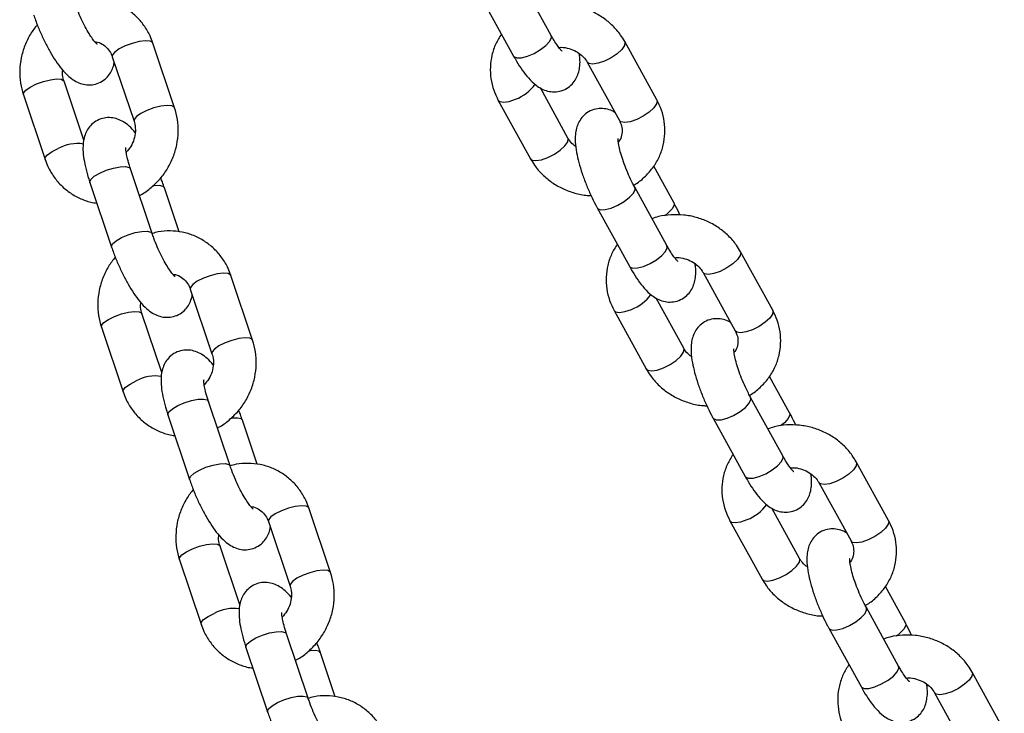
# Model space of a CAD drawing. Units: millimetres. Extents: x 7536 to 12865, y 4508 to 10049.
# Drawn here: x 7899 to 8037, y 9363 to 9460 of the extents above; entities that cross this region are included whole.
import ezdxf

# ---------------------------------------------------------------- set-up
doc = ezdxf.new("R2010")
doc.units = ezdxf.units.MM
doc.layers.add('TIPTAP', color=6, linetype='Continuous')
doc.layers.add('TIPTAP_DIM', color=9, linetype='Continuous')

# ---------------------------------------------------------------- blocks, each defined once
blk = doc.blocks.new('IPPK03_front')
at = {"layer": 'TIPTAP'}
for p, q in [((-757.08, 1115.3), (-761.59, 1123.48)), ((-766.85, 1120.59), (-762.34, 1112.41)), ((-757.04, 1115), (-757.08, 1115.3)), ((-809.85, 1105.17), (-812.89, 1114.22)), ((-742.26, 1106.26), (-746.77, 1114.44)), ((-818.58, 1112.31), (-815.54, 1103.27)), ((-752.02, 1111.54), (-747.51, 1103.36)), ((-822.58, 1100.64), (-825.35, 1108.88)), ((-831.04, 1106.97), (-828, 1097.93)), ((-754.72, 1100.92), (-758.59, 1107.94)), ((-764.48, 1106.2), (-759.97, 1098.02)), ((-816.21, 1096.79), (-816.03, 1096.6)), ((-813, 1087.55), (-816.03, 1096.6)), ((-739.89, 1091.87), (-742.7, 1096.96)), ((-821.72, 1094.69), (-818.69, 1085.64)), ((-809.2, 1087.77), (-811.27, 1093.94)), ((-740.85, 1085.85), (-745.36, 1094.03)), ((-745.32, 1093.73), (-745.36, 1094.03)), ((-750.62, 1091.13), (-746.11, 1082.95)), ((-813.17, 1087.74), (-813, 1087.55)), ((-740.81, 1085.54), (-740.85, 1085.85)), ((-726.03, 1076.8), (-730.54, 1084.98)), ((-735.79, 1082.09), (-731.28, 1073.9)), ((-798.92, 1072.6), (-801.96, 1081.65)), ((-807.65, 1079.74), (-804.61, 1070.69)), ((-738.49, 1071.46), (-742.36, 1078.49)), ((-748.25, 1076.75), (-743.74, 1068.57)), ((-811.65, 1068.07), (-814.42, 1076.31)), ((-820.1, 1074.4), (-817.07, 1065.36)), ((-723.66, 1062.41), (-726.47, 1067.51)), ((-805.28, 1064.21), (-805.1, 1064.02)), ((-802.06, 1054.98), (-805.1, 1064.02)), ((-724.62, 1056.39), (-729.13, 1064.57)), ((-729.09, 1064.27), (-729.13, 1064.57)), ((-810.79, 1062.12), (-807.75, 1053.07)), ((-798.27, 1055.2), (-800.34, 1061.37)), ((-734.39, 1061.68), (-729.88, 1053.5)), ((-724.58, 1056.09), (-724.62, 1056.39)), ((-802.24, 1055.17), (-802.06, 1054.98)), ((-709.8, 1047.34), (-714.31, 1055.53)), ((-719.56, 1052.63), (-715.05, 1044.45)), ((-787.99, 1040.03), (-791.02, 1049.08)), ((-722.26, 1042.01), (-726.13, 1049.03)), ((-796.71, 1047.17), (-793.67, 1038.12)), ((-732.02, 1047.29), (-727.51, 1039.11)), ((-800.72, 1035.5), (-803.48, 1043.74)), ((-809.17, 1041.83), (-806.13, 1032.78)), ((-707.43, 1032.96), (-710.24, 1038.05)), ((-708.39, 1026.93), (-712.9, 1035.12)), ((-712.86, 1034.81), (-712.9, 1035.12)), ((-718.16, 1032.22), (-713.65, 1024.04)), ((-794.34, 1031.64), (-794.17, 1031.45)), ((-791.13, 1022.41), (-794.17, 1031.45)), ((-799.86, 1029.54), (-796.82, 1020.5)), ((-787.33, 1022.62), (-789.41, 1028.8)), ((-708.35, 1026.63), (-708.39, 1026.93)), ((-693.57, 1017.89), (-698.08, 1026.07)), ((-791.31, 1022.59), (-791.13, 1022.4)), ((-703.33, 1023.17), (-698.82, 1014.99))]:
    blk.add_line(p, q, dxfattribs=at)
at = {"layer": 'TIPTAP', "flags": 128}
for points in [[(-762.34, 1112.41), (-762.29, 1112.34), (-761.89, 1112.15), (-761.22, 1112.17), (-760.38, 1112.39), (-759.45, 1112.78), (-758.56, 1113.31), (-757.8, 1113.9), (-757.27, 1114.49), (-757.04, 1115)], [(-816.76, 1113.84), (-817.61, 1113.41), (-818.23, 1112.97), (-818.56, 1112.56), (-818.58, 1112.31)], [(-812.89, 1114.22), (-812.93, 1114.3), (-813.28, 1114.49), (-813.93, 1114.54), (-814.8, 1114.44), (-815.78, 1114.19), (-816.76, 1113.84)], [(-746.77, 1114.44), (-746.73, 1114.34), (-746.8, 1113.89), (-747.19, 1113.34), (-747.84, 1112.74), (-748.67, 1112.17), (-749.6, 1111.7)], [(-749.6, 1111.7), (-750.5, 1111.39), (-751.27, 1111.27), (-751.81, 1111.35), (-752.02, 1111.53)], [(-831.04, 1106.97), (-831.02, 1107.22), (-830.69, 1107.63), (-830.07, 1108.07), (-829.21, 1108.5)], [(-829.21, 1108.5), (-828.24, 1108.86), (-827.26, 1109.1), (-826.39, 1109.2), (-825.74, 1109.15), (-825.39, 1108.96), (-825.35, 1108.88)], [(-809.85, 1105.17), (-809.89, 1105.25), (-810.25, 1105.45), (-810.9, 1105.5), (-811.76, 1105.39), (-812.74, 1105.15), (-813.72, 1104.79)], [(-764.48, 1106.2), (-764.27, 1106.02), (-763.73, 1105.93), (-762.96, 1106.05), (-762.06, 1106.36)], [(-742.26, 1106.26), (-742.22, 1106.16), (-742.29, 1105.71), (-742.68, 1105.15), (-743.33, 1104.55), (-744.17, 1103.99), (-745.09, 1103.52)], [(-813.72, 1104.79), (-814.57, 1104.36), (-815.2, 1103.92), (-815.52, 1103.51), (-815.54, 1103.27)], [(-745.09, 1103.52), (-745.99, 1103.2), (-746.76, 1103.08), (-747.3, 1103.17), (-747.51, 1103.36)], [(-757.55, 1098.18), (-756.63, 1098.65), (-755.79, 1099.22), (-755.14, 1099.81), (-754.75, 1100.37), (-754.68, 1100.82), (-754.72, 1100.92)], [(-828, 1097.93), (-827.98, 1098.18), (-827.65, 1098.58), (-827.03, 1099.03), (-826.18, 1099.45)], [(-759.97, 1098.02), (-759.76, 1097.83), (-759.22, 1097.75), (-758.45, 1097.87), (-757.55, 1098.18)], [(-821.72, 1094.69), (-821.74, 1094.76), (-821.58, 1095.13), (-821.1, 1095.56), (-820.35, 1096), (-819.42, 1096.4), (-818.43, 1096.71), (-817.49, 1096.88), (-816.72, 1096.91), (-816.21, 1096.79)], [(-811.27, 1093.94), (-811.45, 1094.13), (-811.96, 1094.25), (-812.73, 1094.23), (-812.91, 1094.2)], [(-750.62, 1091.13), (-750.57, 1091.06), (-750.17, 1090.88), (-749.5, 1090.89), (-748.66, 1091.11), (-747.73, 1091.51), (-746.83, 1092.04), (-746.08, 1092.63), (-745.55, 1093.21), (-745.32, 1093.73)], [(-739.89, 1091.87), (-739.85, 1091.57), (-740.08, 1091.06), (-740.61, 1090.47), (-741.16, 1090.02)], [(-818.69, 1085.64), (-818.7, 1085.71), (-818.54, 1086.08), (-818.06, 1086.51), (-817.31, 1086.96), (-816.38, 1087.35), (-815.39, 1087.66), (-814.45, 1087.84), (-813.68, 1087.86), (-813.17, 1087.74)], [(-746.11, 1082.95), (-746.06, 1082.88), (-745.66, 1082.69), (-744.99, 1082.71), (-744.15, 1082.93), (-743.22, 1083.33), (-742.32, 1083.85), (-741.57, 1084.45), (-741.04, 1085.03), (-740.81, 1085.54)], [(-730.54, 1084.98), (-730.5, 1084.88), (-730.57, 1084.44), (-730.95, 1083.88), (-731.61, 1083.28), (-732.44, 1082.71), (-733.37, 1082.24)], [(-801.96, 1081.65), (-801.99, 1081.72), (-802.35, 1081.92), (-803, 1081.97), (-803.87, 1081.87), (-804.85, 1081.62), (-805.82, 1081.27)], [(-733.37, 1082.24), (-734.27, 1081.93), (-735.04, 1081.81), (-735.58, 1081.9), (-735.79, 1082.08)], [(-805.82, 1081.27), (-806.67, 1080.84), (-807.3, 1080.4), (-807.62, 1079.99), (-807.65, 1079.74)], [(-818.28, 1075.93), (-817.31, 1076.28), (-816.33, 1076.53), (-815.46, 1076.63), (-814.81, 1076.58), (-814.45, 1076.39), (-814.41, 1076.31)], [(-748.25, 1076.75), (-748.04, 1076.56), (-747.5, 1076.47), (-746.73, 1076.59), (-745.83, 1076.91)], [(-726.03, 1076.8), (-725.99, 1076.7), (-726.06, 1076.25), (-726.45, 1075.7), (-727.1, 1075.1), (-727.94, 1074.53), (-728.86, 1074.06)], [(-820.1, 1074.4), (-820.08, 1074.65), (-819.76, 1075.06), (-819.13, 1075.5), (-818.28, 1075.93)], [(-728.86, 1074.06), (-729.76, 1073.75), (-730.53, 1073.63), (-731.07, 1073.72), (-731.28, 1073.9)], [(-802.78, 1072.22), (-803.64, 1071.79), (-804.26, 1071.35), (-804.59, 1070.94), (-804.61, 1070.7)], [(-798.92, 1072.6), (-798.96, 1072.68), (-799.31, 1072.87), (-799.96, 1072.92), (-800.83, 1072.82), (-801.81, 1072.57), (-802.78, 1072.22)], [(-741.32, 1068.72), (-740.4, 1069.19), (-739.56, 1069.76), (-738.91, 1070.36), (-738.52, 1070.92), (-738.45, 1071.36), (-738.49, 1071.46)], [(-743.74, 1068.57), (-743.53, 1068.38), (-742.99, 1068.29), (-742.22, 1068.41), (-741.32, 1068.72)], [(-817.07, 1065.36), (-817.05, 1065.6), (-816.72, 1066.01), (-816.1, 1066.45), (-815.24, 1066.88)], [(-810.79, 1062.12), (-810.8, 1062.19), (-810.65, 1062.56), (-810.16, 1062.99), (-809.41, 1063.43), (-808.49, 1063.83), (-807.49, 1064.13), (-806.56, 1064.31), (-805.79, 1064.34), (-805.28, 1064.21)], [(-734.39, 1061.68), (-734.34, 1061.61), (-733.94, 1061.42), (-733.27, 1061.44), (-732.43, 1061.66), (-731.5, 1062.05), (-730.6, 1062.58), (-729.85, 1063.17), (-729.32, 1063.76), (-729.09, 1064.27)], [(-800.34, 1061.37), (-800.51, 1061.56), (-801.02, 1061.68), (-801.79, 1061.66), (-801.98, 1061.63)], [(-723.66, 1062.41), (-723.62, 1062.11), (-723.85, 1061.6), (-724.38, 1061.01), (-724.92, 1060.57)], [(-729.88, 1053.5), (-729.83, 1053.43), (-729.43, 1053.24), (-728.76, 1053.25), (-727.92, 1053.47), (-726.99, 1053.87), (-726.09, 1054.4), (-725.34, 1054.99), (-724.81, 1055.58), (-724.58, 1056.09)], [(-807.75, 1053.07), (-807.77, 1053.14), (-807.61, 1053.51), (-807.13, 1053.94), (-806.38, 1054.38), (-805.45, 1054.78), (-804.46, 1055.09), (-803.52, 1055.26), (-802.75, 1055.29), (-802.24, 1055.17)], [(-714.31, 1055.53), (-714.27, 1055.43), (-714.34, 1054.98), (-714.72, 1054.42), (-715.37, 1053.82), (-716.21, 1053.26), (-717.14, 1052.79)], [(-717.14, 1052.79), (-718.04, 1052.47), (-718.81, 1052.35), (-719.35, 1052.44), (-719.56, 1052.62)], [(-791.02, 1049.08), (-791.06, 1049.15), (-791.42, 1049.35), (-792.07, 1049.4), (-792.93, 1049.3), (-793.91, 1049.05), (-794.89, 1048.69)], [(-794.89, 1048.69), (-795.74, 1048.27), (-796.37, 1047.83), (-796.69, 1047.42), (-796.71, 1047.17)], [(-732.02, 1047.29), (-731.81, 1047.1), (-731.27, 1047.02), (-730.5, 1047.14), (-729.6, 1047.45)], [(-709.8, 1047.34), (-709.76, 1047.25), (-709.83, 1046.8), (-710.22, 1046.24), (-710.87, 1045.64), (-711.71, 1045.07), (-712.63, 1044.61)], [(-809.17, 1041.83), (-809.15, 1042.08), (-808.83, 1042.49), (-808.2, 1042.93), (-807.35, 1043.36)], [(-807.35, 1043.36), (-806.37, 1043.71), (-805.39, 1043.96), (-804.53, 1044.06), (-803.87, 1044.01), (-803.52, 1043.81), (-803.48, 1043.73)], [(-712.63, 1044.61), (-713.53, 1044.29), (-714.3, 1044.17), (-714.84, 1044.26), (-715.05, 1044.45)], [(-725.09, 1039.27), (-724.16, 1039.74), (-723.33, 1040.3), (-722.67, 1040.9), (-722.29, 1041.46), (-722.22, 1041.91), (-722.26, 1042.01)], [(-791.85, 1039.65), (-792.7, 1039.22), (-793.33, 1038.78), (-793.65, 1038.37), (-793.68, 1038.13)], [(-787.99, 1040.03), (-788.02, 1040.1), (-788.38, 1040.3), (-789.03, 1040.35), (-789.9, 1040.25), (-790.88, 1040), (-791.85, 1039.65)], [(-727.51, 1039.11), (-727.3, 1038.92), (-726.76, 1038.83), (-725.99, 1038.95), (-725.09, 1039.27)], [(-806.13, 1032.78), (-806.11, 1033.03), (-805.79, 1033.44), (-805.16, 1033.88), (-804.31, 1034.31)], [(-718.16, 1032.22), (-718.11, 1032.15), (-717.71, 1031.96), (-717.04, 1031.98), (-716.19, 1032.2), (-715.27, 1032.6), (-714.37, 1033.12), (-713.62, 1033.72), (-713.09, 1034.3), (-712.86, 1034.81)], [(-707.43, 1032.96), (-707.39, 1032.65), (-707.62, 1032.14), (-708.15, 1031.56), (-708.69, 1031.11)], [(-799.86, 1029.54), (-799.87, 1029.62), (-799.71, 1029.99), (-799.23, 1030.42), (-798.48, 1030.86), (-797.55, 1031.26), (-796.56, 1031.56), (-795.62, 1031.74), (-794.85, 1031.77), (-794.34, 1031.64)], [(-789.41, 1028.8), (-789.58, 1028.99), (-790.09, 1029.11), (-790.86, 1029.08), (-791.05, 1029.06)], [(-713.65, 1024.04), (-713.6, 1023.97), (-713.2, 1023.78), (-712.53, 1023.8), (-711.69, 1024.02), (-710.76, 1024.41), (-709.86, 1024.94), (-709.11, 1025.53), (-708.58, 1026.12), (-708.35, 1026.63)], [(-698.08, 1026.07), (-698.04, 1025.97), (-698.11, 1025.52), (-698.49, 1024.97), (-699.14, 1024.37), (-699.98, 1023.8), (-700.91, 1023.33)], [(-796.82, 1020.5), (-796.83, 1020.57), (-796.68, 1020.94), (-796.19, 1021.37), (-795.44, 1021.81), (-794.52, 1022.21), (-793.52, 1022.52), (-792.59, 1022.69), (-791.82, 1022.72), (-791.31, 1022.59)], [(-700.91, 1023.33), (-701.81, 1023.02), (-702.58, 1022.9), (-703.12, 1022.99), (-703.32, 1023.16)]]:
    blk.add_lwpolyline(points, dxfattribs=at)
at = {"layer": 'TIPTAP'}
for centre, radius, start, end in [((-764.12, 1111.9), 5.91, 290.3737, 324.6789), ((-823.49, 1094.61), 5.54, 80.8565, 119.0657), ((-747.89, 1082.45), 5.91, 290.3737, 324.6789), ((-812.55, 1062.04), 5.54, 80.8513, 119.0709), ((-731.66, 1052.99), 5.91, 290.3727, 324.68), ((-801.62, 1029.47), 5.53, 80.84, 119.0822)]:
    blk.add_arc(centre, radius, start, end, dxfattribs=at)
for points, knots in [([(-812.89, 1114.22), (-813.02, 1114.56), (-813.34, 1115.44), (-814.12, 1116.74), (-815.24, 1118.03), (-816.58, 1119.08), (-818.08, 1119.86), (-819.7, 1120.35), (-821.38, 1120.51), (-822.85, 1120.43), (-823.71, 1120.18), (-824.02, 1120.09)], [0, 0, 0, 0, 0.0769471, 0.2002394, 0.3231437, 0.4453526, 0.5670046, 0.6883333, 0.8095592, 0.9309772, 1, 1, 1, 1]), ([(-820.73, 1114.07), (-820.72, 1114.07), (-820.69, 1114.05), (-820.86, 1114.2), (-821.15, 1114.55), (-821.59, 1115.16), (-822.11, 1116), (-822.67, 1117.05), (-823.22, 1118.23), (-823.64, 1119.28), (-823.86, 1119.9), (-823.93, 1120.12)], [0, 0, 0, 0, 0.029038, 0.120937, 0.226782, 0.347851, 0.481388, 0.623255, 0.769817, 0.918313, 1, 1, 1, 1]), ([(-746.77, 1114.44), (-746.95, 1114.74), (-747.42, 1115.54), (-748.41, 1116.68), (-749.75, 1117.8), (-751.29, 1118.68), (-752.96, 1119.29), (-754.73, 1119.63), (-756.52, 1119.66), (-758.03, 1119.48), (-758.87, 1119.17), (-759.16, 1119.07)], [0, 0, 0, 0, 0.076173, 0.197225, 0.318813, 0.44116, 0.564157, 0.687686, 0.811611, 0.935751, 1, 1, 1, 1]), ([(-829.62, 1118.21), (-829.53, 1117.95), (-829.26, 1117.18), (-828.74, 1115.89), (-828.05, 1114.39), (-827.3, 1112.98), (-826.5, 1111.68), (-825.63, 1110.51), (-824.79, 1109.62), (-823.93, 1108.97), (-823.08, 1108.55), (-822.15, 1108.34), (-821.16, 1108.38), (-820.2, 1108.71), (-819.4, 1109.29), (-818.82, 1110.03), (-818.46, 1110.78), (-818.36, 1111.27), (-818.31, 1111.51)], [0, 0, 0, 0, 0.040887, 0.11884, 0.196578, 0.274726, 0.354239, 0.436963, 0.527314, 0.591041, 0.645738, 0.698354, 0.750455, 0.802728, 0.856434, 0.905965, 0.955021, 1, 1, 1, 1]), ([(-829.1, 1116.81), (-829.43, 1116.38), (-830.13, 1115.48), (-830.88, 1113.89), (-831.39, 1112.17), (-831.59, 1110.39), (-831.5, 1108.63), (-831.19, 1107.52), (-831.04, 1106.97)], [0, 0, 0, 0, 0.1549463, 0.3247981, 0.4950074, 0.6653243, 0.8355273, 1, 1, 1, 1]), ([(-764.04, 1115.5), (-764.32, 1115.04), (-764.9, 1114.12), (-765.42, 1112.55), (-765.65, 1110.9), (-765.56, 1109.24), (-765.18, 1107.64), (-764.71, 1106.67), (-764.48, 1106.2)], [0, 0, 0, 0, 0.162289, 0.333384, 0.503417, 0.672822, 0.842016, 1, 1, 1, 1]), ([(-755.55, 1113.09), (-755.55, 1113.09), (-755.51, 1113.07), (-755.65, 1113.17), (-755.9, 1113.47), (-756.31, 1114.02), (-756.72, 1114.66), (-756.99, 1115.14), (-757.08, 1115.3)], [0, 0, 0, 0, 0.014262, 0.186423, 0.383242, 0.609724, 0.862017, 1, 1, 1, 1]), ([(-821.02, 1114.4), (-820.9, 1114.39), (-820.45, 1114.35), (-819.78, 1113.99), (-819.1, 1113.37), (-818.73, 1112.74), (-818.6, 1112.38), (-818.58, 1112.31)], [0, 0, 0, 0, 0.109212, 0.391512, 0.685081, 0.944043, 1, 1, 1, 1]), ([(-756, 1113.61), (-755.88, 1113.62), (-755.41, 1113.67), (-754.56, 1113.49), (-753.56, 1113.1), (-752.72, 1112.49), (-752.25, 1111.93), (-752.06, 1111.61), (-752.02, 1111.54)], [0, 0, 0, 0, 0.070466, 0.289187, 0.506892, 0.724584, 0.944328, 1, 1, 1, 1]), ([(-762.34, 1112.41), (-762.21, 1112.17), (-761.81, 1111.47), (-761.12, 1110.4), (-760.23, 1109.26), (-759.37, 1108.42), (-758.47, 1107.82), (-757.6, 1107.48), (-756.64, 1107.35), (-755.62, 1107.5), (-754.68, 1107.95), (-753.96, 1108.63), (-753.47, 1109.39), (-753.18, 1110.21), (-753.04, 1111.11), (-753.01, 1111.94), (-753.1, 1112.52), (-753.13, 1112.73)], [0, 0, 0, 0, 0.046466, 0.137305, 0.23222, 0.338169, 0.403218, 0.463902, 0.522938, 0.581774, 0.646738, 0.704964, 0.760115, 0.816596, 0.879496, 0.957119, 1, 1, 1, 1]), ([(-825.35, 1108.88), (-825.39, 1109.02), (-825.52, 1109.46), (-825.6, 1110), (-825.53, 1110.41), (-825.52, 1110.44)], [0, 0, 0, 0, 0.270918, 0.931401, 1, 1, 1, 1]), ([(-745.52, 1094.33), (-745.42, 1094.38), (-744.8, 1094.71), (-743.84, 1095.55), (-742.7, 1096.84), (-741.86, 1098.32), (-741.32, 1099.91), (-741.09, 1101.56), (-741.18, 1103.22), (-741.55, 1104.82), (-742.03, 1105.79), (-742.26, 1106.26)], [0, 0, 0, 0, 0.024662, 0.150117, 0.274817, 0.398588, 0.521415, 0.643486, 0.765107, 0.886577, 1, 1, 1, 1]), ([(-814.79, 1092.88), (-814.72, 1092.91), (-814.12, 1093.18), (-813.12, 1093.96), (-811.84, 1095.18), (-810.8, 1096.64), (-810.01, 1098.25), (-809.5, 1099.98), (-809.3, 1101.76), (-809.39, 1103.52), (-809.7, 1104.63), (-809.85, 1105.17)], [0, 0, 0, 0, 0.015826, 0.138105, 0.260966, 0.384325, 0.508073, 0.632081, 0.756168, 0.880171, 1, 1, 1, 1]), ([(-748.15, 1104.52), (-748.21, 1104.55), (-748.5, 1104.75), (-749.15, 1104.98), (-750.1, 1105.11), (-751.12, 1104.96), (-752.06, 1104.51), (-752.78, 1103.83), (-753.27, 1103.07), (-753.56, 1102.25), (-753.71, 1101.35), (-753.71, 1100.25), (-753.55, 1098.97), (-753.21, 1097.49), (-752.75, 1095.98), (-752.18, 1094.42), (-751.53, 1092.92), (-751, 1091.83), (-750.69, 1091.26), (-750.62, 1091.13)], [0, 0, 0, 0, 0.0123726, 0.0658659, 0.1179036, 0.1697663, 0.2270304, 0.2783548, 0.3269693, 0.3767548, 0.4321995, 0.5006232, 0.5896356, 0.6673769, 0.7484032, 0.8267784, 0.9042012, 0.9778526, 1, 1, 1, 1]), ([(-815.37, 1101.71), (-815.65, 1102.02), (-816.15, 1102.58), (-816.96, 1103.18), (-817.81, 1103.6), (-818.74, 1103.81), (-819.73, 1103.77), (-820.69, 1103.44), (-821.49, 1102.86), (-822.07, 1102.12), (-822.44, 1101.33), (-822.65, 1100.47), (-822.72, 1099.48), (-822.63, 1098.3), (-822.37, 1096.91), (-822.05, 1095.68), (-821.8, 1094.91), (-821.72, 1094.69)], [0, 0, 0, 0, 0.086798, 0.157555, 0.218282, 0.276702, 0.334549, 0.392584, 0.452214, 0.507201, 0.561668, 0.620048, 0.688844, 0.77819, 0.867789, 0.96078, 1, 1, 1, 1]), ([(-815.54, 1103.27), (-815.5, 1103.13), (-815.37, 1102.69), (-815.3, 1101.83), (-815.5, 1100.75), (-815.94, 1099.73), (-816.4, 1099.18), (-816.63, 1098.92)], [0, 0, 0, 0, 0.095795, 0.329266, 0.558462, 0.783965, 1, 1, 1, 1]), ([(-747.51, 1103.36), (-747.46, 1103.25), (-747.26, 1102.85), (-747.09, 1102.15), (-747.17, 1101.3), (-747.37, 1100.68), (-747.63, 1100.39), (-747.66, 1100.35)], [0, 0, 0, 0, 0.10831, 0.378407, 0.660162, 0.958683, 1, 1, 1, 1]), ([(-753.61, 1099.73), (-753.74, 1099.81), (-754.16, 1100.09), (-754.49, 1100.53), (-754.68, 1100.85), (-754.72, 1100.92)], [0, 0, 0, 0, 0.262957, 0.8510121, 1, 1, 1, 1]), ([(-745.36, 1094.03), (-745.46, 1094.22), (-745.76, 1094.76), (-746.23, 1095.76), (-746.74, 1096.99), (-747.16, 1098.2), (-747.47, 1099.28), (-747.64, 1100.13), (-747.71, 1100.65), (-747.7, 1100.89), (-747.7, 1100.85), (-747.7, 1100.84)], [0, 0, 0, 0, 0.073984, 0.21445, 0.356497, 0.498565, 0.638105, 0.772491, 0.880345, 0.974306, 1, 1, 1, 1]), ([(-816.03, 1096.6), (-816.1, 1096.8), (-816.29, 1097.38), (-816.51, 1098.21), (-816.65, 1098.98), (-816.7, 1099.42), (-816.68, 1099.63), (-816.69, 1099.58), (-816.69, 1099.58)], [0, 0, 0, 0, 0.137013, 0.392907, 0.612367, 0.808329, 0.97892, 1, 1, 1, 1]), ([(-828, 1097.93), (-827.87, 1097.59), (-827.55, 1096.71), (-826.77, 1095.41), (-825.65, 1094.12), (-824.31, 1093.06), (-822.81, 1092.3), (-821.6, 1091.88), (-820.9, 1091.82), (-820.76, 1091.81)], [0, 0, 0, 0, 0.1070433, 0.278569, 0.4495365, 0.6195449, 0.7887838, 0.9575658, 1, 1, 1, 1]), ([(-759.97, 1098.02), (-759.79, 1097.72), (-759.32, 1096.92), (-758.33, 1095.78), (-756.99, 1094.66), (-755.45, 1093.78), (-753.78, 1093.18), (-752.44, 1092.87), (-751.67, 1092.87), (-751.49, 1092.87)], [0, 0, 0, 0, 0.105279, 0.272581, 0.440627, 0.609723, 0.779723, 0.950449, 1, 1, 1, 1]), ([(-811.27, 1093.94), (-811.36, 1094.2), (-811.52, 1094.67), (-811.71, 1095.14), (-811.79, 1095.34)], [0, 0, 0, 0, 0.568312, 1, 1, 1, 1]), ([(-739.02, 1090.14), (-739.23, 1090.59), (-739.52, 1091.18), (-739.82, 1091.74), (-739.89, 1091.87)], [0, 0, 0, 0, 0.763867, 1, 1, 1, 1]), ([(-730.54, 1084.98), (-730.72, 1085.29), (-731.19, 1086.08), (-732.18, 1087.23), (-733.52, 1088.34), (-735.06, 1089.22), (-736.73, 1089.84), (-738.5, 1090.18), (-740.29, 1090.2), (-741.79, 1090.02), (-742.64, 1089.72), (-742.93, 1089.61)], [0, 0, 0, 0, 0.0761736, 0.1972224, 0.3188134, 0.4411565, 0.5641576, 0.6876858, 0.8116109, 0.9357513, 1, 1, 1, 1]), ([(-801.96, 1081.65), (-802.08, 1081.99), (-802.41, 1082.87), (-803.18, 1084.17), (-804.31, 1085.46), (-805.64, 1086.51), (-807.15, 1087.29), (-808.77, 1087.78), (-810.45, 1087.94), (-811.88, 1087.87), (-812.71, 1087.62), (-813, 1087.54)], [0, 0, 0, 0, 0.077448, 0.201545, 0.32525, 0.448255, 0.570704, 0.692819, 0.814836, 0.937046, 1, 1, 1, 1]), ([(-809.79, 1081.5), (-809.79, 1081.5), (-809.76, 1081.48), (-809.92, 1081.63), (-810.22, 1081.98), (-810.66, 1082.59), (-811.18, 1083.43), (-811.74, 1084.48), (-812.28, 1085.66), (-812.71, 1086.71), (-812.92, 1087.33), (-813, 1087.55)], [0, 0, 0, 0, 0.0290382, 0.1209369, 0.2267824, 0.3478537, 0.481388, 0.6232551, 0.7698168, 0.9183129, 1, 1, 1, 1]), ([(-747.81, 1086.04), (-748.09, 1085.59), (-748.67, 1084.66), (-749.19, 1083.09), (-749.42, 1081.44), (-749.33, 1079.78), (-748.95, 1078.19), (-748.48, 1077.22), (-748.25, 1076.75)], [0, 0, 0, 0, 0.162289, 0.333385, 0.503416, 0.672821, 0.842016, 1, 1, 1, 1]), ([(-818.69, 1085.64), (-818.59, 1085.37), (-818.33, 1084.61), (-817.81, 1083.32), (-817.12, 1081.82), (-816.36, 1080.41), (-815.56, 1079.11), (-814.7, 1077.94), (-813.86, 1077.05), (-813, 1076.4), (-812.15, 1075.98), (-811.22, 1075.77), (-810.23, 1075.81), (-809.27, 1076.14), (-808.47, 1076.72), (-807.89, 1077.45), (-807.53, 1078.21), (-807.42, 1078.7), (-807.37, 1078.93)], [0, 0, 0, 0, 0.040887, 0.11884, 0.196577, 0.274725, 0.354238, 0.436962, 0.527309, 0.591039, 0.645736, 0.698352, 0.750453, 0.802723, 0.856434, 0.905961, 0.955017, 1, 1, 1, 1]), ([(-739.32, 1083.64), (-739.32, 1083.64), (-739.28, 1083.61), (-739.42, 1083.72), (-739.67, 1084.01), (-740.08, 1084.56), (-740.49, 1085.21), (-740.76, 1085.68), (-740.85, 1085.85)], [0, 0, 0, 0, 0.014266, 0.186425, 0.383244, 0.609727, 0.862018, 1, 1, 1, 1]), ([(-818.16, 1084.24), (-818.5, 1083.81), (-819.19, 1082.9), (-819.95, 1081.32), (-820.46, 1079.6), (-820.66, 1077.82), (-820.57, 1076.06), (-820.26, 1074.95), (-820.1, 1074.4)], [0, 0, 0, 0, 0.154946, 0.324798, 0.495007, 0.665324, 0.835527, 1, 1, 1, 1]), ([(-746.11, 1082.95), (-745.97, 1082.71), (-745.58, 1082.01), (-744.89, 1080.95), (-744, 1079.8), (-743.14, 1078.96), (-742.24, 1078.37), (-741.37, 1078.02), (-740.41, 1077.89), (-739.39, 1078.04), (-738.45, 1078.49), (-737.73, 1079.17), (-737.24, 1079.94), (-736.95, 1080.75), (-736.81, 1081.66), (-736.78, 1082.48), (-736.87, 1083.07), (-736.9, 1083.28)], [0, 0, 0, 0, 0.046466, 0.137306, 0.23222, 0.338171, 0.403218, 0.463902, 0.52294, 0.581774, 0.64674, 0.704964, 0.760115, 0.816596, 0.879496, 0.95712, 1, 1, 1, 1]), ([(-739.77, 1084.15), (-739.65, 1084.17), (-739.18, 1084.21), (-738.33, 1084.04), (-737.33, 1083.64), (-736.48, 1083.03), (-736.02, 1082.48), (-735.83, 1082.15), (-735.79, 1082.09)], [0, 0, 0, 0, 0.070466, 0.289197, 0.50689, 0.724581, 0.944322, 1, 1, 1, 1]), ([(-810.09, 1081.83), (-809.96, 1081.82), (-809.52, 1081.78), (-808.85, 1081.42), (-808.16, 1080.8), (-807.8, 1080.17), (-807.67, 1079.81), (-807.65, 1079.74)], [0, 0, 0, 0, 0.109213, 0.391504, 0.685081, 0.944043, 1, 1, 1, 1]), ([(-814.42, 1076.31), (-814.45, 1076.44), (-814.58, 1076.89), (-814.67, 1077.43), (-814.59, 1077.84), (-814.59, 1077.87)], [0, 0, 0, 0, 0.270918, 0.931401, 1, 1, 1, 1]), ([(-729.29, 1064.87), (-729.19, 1064.93), (-728.57, 1065.25), (-727.61, 1066.1), (-726.47, 1067.39), (-725.63, 1068.86), (-725.09, 1070.45), (-724.86, 1072.11), (-724.95, 1073.77), (-725.32, 1075.36), (-725.8, 1076.33), (-726.03, 1076.8)], [0, 0, 0, 0, 0.024662, 0.150117, 0.274811, 0.398582, 0.521417, 0.643488, 0.765109, 0.886579, 1, 1, 1, 1]), ([(-731.92, 1075.06), (-731.98, 1075.1), (-732.27, 1075.29), (-732.92, 1075.52), (-733.87, 1075.65), (-734.89, 1075.51), (-735.82, 1075.06), (-736.55, 1074.38), (-737.04, 1073.61), (-737.33, 1072.79), (-737.47, 1071.89), (-737.48, 1070.8), (-737.32, 1069.51), (-736.98, 1068.03), (-736.52, 1066.52), (-735.95, 1064.96), (-735.3, 1063.46), (-734.77, 1062.38), (-734.46, 1061.81), (-734.39, 1061.68)], [0, 0, 0, 0, 0.012374, 0.06587, 0.117907, 0.169767, 0.227033, 0.278358, 0.326972, 0.376758, 0.432202, 0.500625, 0.589637, 0.667378, 0.748404, 0.826779, 0.904202, 0.977853, 1, 1, 1, 1]), ([(-731.28, 1073.9), (-731.23, 1073.79), (-731.03, 1073.4), (-730.86, 1072.7), (-730.94, 1071.84), (-731.14, 1071.22), (-731.4, 1070.93), (-731.43, 1070.9)], [0, 0, 0, 0, 0.108326, 0.3784, 0.660152, 0.95869, 1, 1, 1, 1]), ([(-803.85, 1060.31), (-803.79, 1060.34), (-803.19, 1060.61), (-802.19, 1061.38), (-800.91, 1062.61), (-799.86, 1064.07), (-799.07, 1065.68), (-798.57, 1067.41), (-798.37, 1069.18), (-798.46, 1070.95), (-798.77, 1072.06), (-798.92, 1072.6)], [0, 0, 0, 0, 0.015826, 0.138106, 0.260966, 0.384325, 0.508073, 0.632081, 0.756168, 0.880171, 1, 1, 1, 1]), ([(-804.44, 1069.13), (-804.71, 1069.44), (-805.21, 1070.01), (-806.03, 1070.61), (-806.88, 1071.03), (-807.81, 1071.24), (-808.79, 1071.2), (-809.75, 1070.87), (-810.56, 1070.29), (-811.14, 1069.55), (-811.51, 1068.76), (-811.71, 1067.9), (-811.78, 1066.91), (-811.7, 1065.73), (-811.44, 1064.34), (-811.11, 1063.1), (-810.86, 1062.34), (-810.79, 1062.12)], [0, 0, 0, 0, 0.086797, 0.157555, 0.218284, 0.276702, 0.334549, 0.392584, 0.452214, 0.507203, 0.561669, 0.620049, 0.688845, 0.77819, 0.867789, 0.96078, 1, 1, 1, 1]), ([(-737.38, 1070.27), (-737.51, 1070.36), (-737.93, 1070.64), (-738.26, 1071.07), (-738.45, 1071.4), (-738.49, 1071.46)], [0, 0, 0, 0, 0.262958, 0.851016, 1, 1, 1, 1]), ([(-729.13, 1064.57), (-729.23, 1064.76), (-729.53, 1065.31), (-730, 1066.31), (-730.51, 1067.54), (-730.93, 1068.74), (-731.24, 1069.83), (-731.41, 1070.68), (-731.48, 1071.19), (-731.47, 1071.43), (-731.47, 1071.39), (-731.47, 1071.39)], [0, 0, 0, 0, 0.073986, 0.214453, 0.356497, 0.498565, 0.638107, 0.772493, 0.880347, 0.974308, 1, 1, 1, 1]), ([(-804.61, 1070.69), (-804.57, 1070.56), (-804.43, 1070.11), (-804.37, 1069.26), (-804.56, 1068.18), (-805, 1067.15), (-805.47, 1066.61), (-805.7, 1066.35)], [0, 0, 0, 0, 0.095795, 0.329266, 0.558462, 0.783965, 1, 1, 1, 1]), ([(-743.74, 1068.57), (-743.56, 1068.26), (-743.09, 1067.47), (-742.1, 1066.32), (-740.76, 1065.21), (-739.22, 1064.32), (-737.55, 1063.72), (-736.2, 1063.42), (-735.44, 1063.41), (-735.26, 1063.41)], [0, 0, 0, 0, 0.105279, 0.272581, 0.440627, 0.609722, 0.779721, 0.950449, 1, 1, 1, 1]), ([(-805.1, 1064.02), (-805.17, 1064.23), (-805.36, 1064.81), (-805.58, 1065.64), (-805.72, 1066.41), (-805.76, 1066.85), (-805.75, 1067.05), (-805.76, 1067.01), (-805.76, 1067)], [0, 0, 0, 0, 0.137013, 0.392909, 0.612367, 0.808331, 0.97892, 1, 1, 1, 1]), ([(-817.07, 1065.36), (-816.94, 1065.02), (-816.61, 1064.14), (-815.84, 1062.84), (-814.72, 1061.55), (-813.38, 1060.49), (-811.88, 1059.73), (-810.67, 1059.31), (-809.97, 1059.25), (-809.82, 1059.24)], [0, 0, 0, 0, 0.107043, 0.27856, 0.449536, 0.619545, 0.788783, 0.957566, 1, 1, 1, 1]), ([(-800.34, 1061.37), (-800.43, 1061.63), (-800.59, 1062.1), (-800.78, 1062.57), (-800.86, 1062.77)], [0, 0, 0, 0, 0.568312, 1, 1, 1, 1]), ([(-722.78, 1060.68), (-723, 1061.13), (-723.29, 1061.73), (-723.59, 1062.28), (-723.66, 1062.41)], [0, 0, 0, 0, 0.763881, 1, 1, 1, 1]), ([(-714.31, 1055.53), (-714.49, 1055.83), (-714.96, 1056.63), (-715.95, 1057.77), (-717.29, 1058.88), (-718.82, 1059.76), (-720.5, 1060.38), (-722.26, 1060.72), (-724.06, 1060.75), (-725.56, 1060.56), (-726.41, 1060.26), (-726.7, 1060.16)], [0, 0, 0, 0, 0.076174, 0.197223, 0.318811, 0.441158, 0.56416, 0.687689, 0.81161, 0.935755, 1, 1, 1, 1]), ([(-731.58, 1056.58), (-731.86, 1056.13), (-732.44, 1055.21), (-732.96, 1053.64), (-733.19, 1051.99), (-733.1, 1050.32), (-732.72, 1048.73), (-732.25, 1047.76), (-732.02, 1047.29)], [0, 0, 0, 0, 0.162292, 0.333386, 0.503418, 0.672823, 0.842017, 1, 1, 1, 1]), ([(-723.09, 1054.18), (-723.09, 1054.18), (-723.05, 1054.16), (-723.19, 1054.26), (-723.44, 1054.55), (-723.85, 1055.1), (-724.26, 1055.75), (-724.53, 1056.22), (-724.62, 1056.39)], [0, 0, 0, 0, 0.014263, 0.186421, 0.383244, 0.609728, 0.86202, 1, 1, 1, 1]), ([(-791.02, 1049.08), (-791.15, 1049.42), (-791.48, 1050.29), (-792.25, 1051.59), (-793.37, 1052.89), (-794.71, 1053.94), (-796.21, 1054.72), (-797.83, 1055.21), (-799.52, 1055.37), (-800.98, 1055.29), (-801.84, 1055.04), (-802.15, 1054.95)], [0, 0, 0, 0, 0.0769468, 0.2002389, 0.3231427, 0.4453513, 0.5670065, 0.6883334, 0.8095591, 0.9309773, 1, 1, 1, 1]), ([(-798.86, 1048.93), (-798.85, 1048.93), (-798.83, 1048.91), (-798.99, 1049.05), (-799.29, 1049.41), (-799.72, 1050.02), (-800.24, 1050.86), (-800.8, 1051.91), (-801.35, 1053.09), (-801.77, 1054.14), (-801.99, 1054.76), (-802.06, 1054.98)], [0, 0, 0, 0, 0.029038, 0.120936, 0.226782, 0.34785, 0.481382, 0.623259, 0.769807, 0.918314, 1, 1, 1, 1]), ([(-723.54, 1054.7), (-723.42, 1054.71), (-722.95, 1054.76), (-722.1, 1054.58), (-721.09, 1054.18), (-720.25, 1053.57), (-719.79, 1053.02), (-719.6, 1052.7), (-719.56, 1052.63)], [0, 0, 0, 0, 0.070466, 0.289201, 0.506886, 0.724585, 0.944329, 1, 1, 1, 1]), ([(-807.75, 1053.07), (-807.66, 1052.8), (-807.4, 1052.04), (-806.88, 1050.74), (-806.18, 1049.25), (-805.43, 1047.84), (-804.63, 1046.54), (-803.77, 1045.37), (-802.92, 1044.47), (-802.06, 1043.82), (-801.21, 1043.41), (-800.28, 1043.19), (-799.3, 1043.24), (-798.34, 1043.57), (-797.53, 1044.15), (-796.95, 1044.88), (-796.59, 1045.64), (-796.49, 1046.13), (-796.44, 1046.36)], [0, 0, 0, 0, 0.040887, 0.11884, 0.196578, 0.274721, 0.354234, 0.436962, 0.52731, 0.59104, 0.645737, 0.698353, 0.750454, 0.802726, 0.856434, 0.90596, 0.955017, 1, 1, 1, 1]), ([(-729.88, 1053.5), (-729.74, 1053.26), (-729.35, 1052.56), (-728.66, 1051.49), (-727.77, 1050.35), (-726.91, 1049.51), (-726, 1048.91), (-725.14, 1048.57), (-724.18, 1048.44), (-723.16, 1048.59), (-722.22, 1049.04), (-721.49, 1049.72), (-721.01, 1050.48), (-720.72, 1051.3), (-720.58, 1052.2), (-720.55, 1053.02), (-720.64, 1053.61), (-720.67, 1053.82)], [0, 0, 0, 0, 0.046467, 0.137305, 0.232221, 0.33817, 0.403217, 0.463904, 0.52294, 0.581773, 0.646739, 0.704965, 0.760116, 0.816596, 0.879495, 0.957119, 1, 1, 1, 1]), ([(-807.23, 1051.67), (-807.56, 1051.24), (-808.26, 1050.33), (-809.01, 1048.75), (-809.53, 1047.03), (-809.72, 1045.25), (-809.63, 1043.49), (-809.32, 1042.38), (-809.17, 1041.83)], [0, 0, 0, 0, 0.154954, 0.324804, 0.495012, 0.665327, 0.835529, 1, 1, 1, 1]), ([(-799.15, 1049.26), (-799.03, 1049.25), (-798.58, 1049.21), (-797.91, 1048.85), (-797.23, 1048.23), (-796.87, 1047.6), (-796.73, 1047.24), (-796.71, 1047.17)], [0, 0, 0, 0, 0.109213, 0.391502, 0.685063, 0.944044, 1, 1, 1, 1]), ([(-715.69, 1045.61), (-715.74, 1045.64), (-716.04, 1045.83), (-716.69, 1046.06), (-717.64, 1046.2), (-718.66, 1046.05), (-719.59, 1045.6), (-720.32, 1044.92), (-720.81, 1044.15), (-721.1, 1043.34), (-721.24, 1042.44), (-721.25, 1041.34), (-721.08, 1040.05), (-720.75, 1038.58), (-720.29, 1037.07), (-719.72, 1035.51), (-719.07, 1034.01), (-718.54, 1032.92), (-718.23, 1032.35), (-718.16, 1032.22)], [0, 0, 0, 0, 0.012374, 0.065866, 0.117906, 0.169767, 0.227033, 0.278355, 0.32697, 0.376756, 0.4322, 0.500624, 0.589636, 0.667382, 0.748402, 0.826778, 0.9042, 0.977851, 1, 1, 1, 1]), ([(-713.06, 1035.42), (-712.96, 1035.47), (-712.34, 1035.8), (-711.38, 1036.64), (-710.24, 1037.93), (-709.4, 1039.41), (-708.85, 1041), (-708.63, 1042.65), (-708.72, 1044.31), (-709.09, 1045.9), (-709.57, 1046.88), (-709.8, 1047.34)], [0, 0, 0, 0, 0.0246614, 0.1501171, 0.2748111, 0.3985819, 0.5214164, 0.6434872, 0.7651086, 0.8865786, 1, 1, 1, 1]), ([(-803.48, 1043.74), (-803.52, 1043.87), (-803.65, 1044.32), (-803.74, 1044.86), (-803.66, 1045.26), (-803.65, 1045.3)], [0, 0, 0, 0, 0.270918, 0.931402, 1, 1, 1, 1]), ([(-715.05, 1044.45), (-715, 1044.34), (-714.8, 1043.94), (-714.63, 1043.24), (-714.71, 1042.38), (-714.91, 1041.76), (-715.17, 1041.47), (-715.2, 1041.44)], [0, 0, 0, 0, 0.108322, 0.378395, 0.660148, 0.958683, 1, 1, 1, 1]), ([(-721.15, 1040.81), (-721.28, 1040.9), (-721.7, 1041.18), (-722.03, 1041.62), (-722.22, 1041.94), (-722.26, 1042.01)], [0, 0, 0, 0, 0.2629355, 0.850997, 1, 1, 1, 1]), ([(-712.9, 1035.12), (-713, 1035.31), (-713.3, 1035.85), (-713.77, 1036.85), (-714.28, 1038.08), (-714.7, 1039.29), (-715.01, 1040.37), (-715.18, 1041.22), (-715.24, 1041.74), (-715.23, 1041.98), (-715.24, 1041.94), (-715.24, 1041.93)], [0, 0, 0, 0, 0.073986, 0.21445, 0.356497, 0.498565, 0.638106, 0.772491, 0.880345, 0.974307, 1, 1, 1, 1]), ([(-792.92, 1027.74), (-792.85, 1027.77), (-792.26, 1028.04), (-791.25, 1028.81), (-789.98, 1030.04), (-788.93, 1031.5), (-788.14, 1033.11), (-787.63, 1034.83), (-787.43, 1036.61), (-787.52, 1038.37), (-787.83, 1039.49), (-787.99, 1040.03)], [0, 0, 0, 0, 0.015826, 0.138105, 0.260966, 0.384325, 0.508073, 0.632081, 0.756168, 0.880171, 1, 1, 1, 1]), ([(-727.51, 1039.11), (-727.33, 1038.8), (-726.86, 1038.01), (-725.87, 1036.87), (-724.52, 1035.75), (-722.99, 1034.87), (-721.32, 1034.27), (-719.97, 1033.96), (-719.21, 1033.96), (-719.03, 1033.96)], [0, 0, 0, 0, 0.105278, 0.272579, 0.440629, 0.609718, 0.779717, 0.950444, 1, 1, 1, 1]), ([(-793.5, 1036.56), (-793.78, 1036.87), (-794.28, 1037.44), (-795.09, 1038.04), (-795.94, 1038.46), (-796.87, 1038.67), (-797.86, 1038.63), (-798.82, 1038.3), (-799.62, 1037.72), (-800.21, 1036.98), (-800.58, 1036.19), (-800.78, 1035.33), (-800.85, 1034.33), (-800.76, 1033.16), (-800.51, 1031.77), (-800.18, 1030.53), (-799.93, 1029.77), (-799.86, 1029.54)], [0, 0, 0, 0, 0.086797, 0.157555, 0.218283, 0.276701, 0.334548, 0.392585, 0.452215, 0.507204, 0.56167, 0.620045, 0.688846, 0.77819, 0.867789, 0.960775, 1, 1, 1, 1]), ([(-793.67, 1038.12), (-793.64, 1037.99), (-793.5, 1037.54), (-793.44, 1036.69), (-793.63, 1035.6), (-794.07, 1034.58), (-794.54, 1034.04), (-794.76, 1033.77)], [0, 0, 0, 0, 0.095774, 0.329268, 0.558463, 0.783965, 1, 1, 1, 1]), ([(-794.17, 1031.45), (-794.23, 1031.66), (-794.42, 1032.24), (-794.64, 1033.07), (-794.78, 1033.84), (-794.83, 1034.28), (-794.81, 1034.48), (-794.82, 1034.44), (-794.82, 1034.43)], [0, 0, 0, 0, 0.137013, 0.392909, 0.612367, 0.808331, 0.978922, 1, 1, 1, 1]), ([(-806.13, 1032.78), (-806.01, 1032.45), (-805.68, 1031.57), (-804.91, 1030.27), (-803.79, 1028.98), (-802.45, 1027.92), (-800.94, 1027.16), (-799.73, 1026.74), (-799.03, 1026.68), (-798.89, 1026.67)], [0, 0, 0, 0, 0.107043, 0.27856, 0.449536, 0.619544, 0.788778, 0.957566, 1, 1, 1, 1]), ([(-706.55, 1031.22), (-706.77, 1031.68), (-707.06, 1032.27), (-707.36, 1032.83), (-707.43, 1032.96)], [0, 0, 0, 0, 0.763882, 1, 1, 1, 1]), ([(-698.08, 1026.07), (-698.26, 1026.38), (-698.73, 1027.17), (-699.72, 1028.31), (-701.06, 1029.43), (-702.59, 1030.31), (-704.27, 1030.93), (-706.03, 1031.27), (-707.83, 1031.29), (-709.33, 1031.11), (-710.18, 1030.81), (-710.47, 1030.7)], [0, 0, 0, 0, 0.076174, 0.197223, 0.318811, 0.441158, 0.56416, 0.687689, 0.81161, 0.935755, 1, 1, 1, 1]), ([(-789.41, 1028.8), (-789.49, 1029.06), (-789.65, 1029.53), (-789.84, 1029.99), (-789.93, 1030.2)], [0, 0, 0, 0, 0.568312, 1, 1, 1, 1]), ([(-715.35, 1027.13), (-715.63, 1026.68), (-716.21, 1025.75), (-716.73, 1024.18), (-716.96, 1022.53), (-716.87, 1020.87), (-716.49, 1019.28), (-716.02, 1018.3), (-715.79, 1017.84)], [0, 0, 0, 0, 0.162291, 0.333386, 0.503417, 0.672822, 0.842015, 1, 1, 1, 1]), ([(-706.86, 1024.73), (-706.85, 1024.72), (-706.82, 1024.7), (-706.95, 1024.81), (-707.21, 1025.1), (-707.62, 1025.65), (-708.03, 1026.29), (-708.3, 1026.77), (-708.39, 1026.93)], [0, 0, 0, 0, 0.014265, 0.186422, 0.383246, 0.609733, 0.862024, 1, 1, 1, 1]), ([(-713.65, 1024.04), (-713.51, 1023.8), (-713.12, 1023.1), (-712.43, 1022.03), (-711.54, 1020.89), (-710.68, 1020.05), (-709.77, 1019.46), (-708.91, 1019.11), (-707.95, 1018.98), (-706.93, 1019.13), (-705.99, 1019.58), (-705.26, 1020.26), (-704.78, 1021.03), (-704.49, 1021.84), (-704.35, 1022.75), (-704.32, 1023.57), (-704.41, 1024.16), (-704.44, 1024.37)], [0, 0, 0, 0, 0.046467, 0.137305, 0.232222, 0.338171, 0.403219, 0.463904, 0.522939, 0.581775, 0.646739, 0.704965, 0.760116, 0.816596, 0.879496, 0.957119, 1, 1, 1, 1]), ([(-707.31, 1025.24), (-707.19, 1025.25), (-706.72, 1025.3), (-705.87, 1025.13), (-704.86, 1024.73), (-704.02, 1024.12), (-703.56, 1023.56), (-703.37, 1023.24), (-703.33, 1023.17)], [0, 0, 0, 0, 0.0704774, 0.2892011, 0.5068856, 0.7245853, 0.9443269, 1, 1, 1, 1]), ([(-780.09, 1016.51), (-780.22, 1016.85), (-780.54, 1017.72), (-781.32, 1019.02), (-782.44, 1020.32), (-783.78, 1021.37), (-785.28, 1022.15), (-786.9, 1022.63), (-788.58, 1022.8), (-790.05, 1022.72), (-790.91, 1022.47), (-791.22, 1022.38)], [0, 0, 0, 0, 0.076947, 0.200246, 0.323143, 0.445352, 0.567007, 0.688338, 0.809559, 0.930977, 1, 1, 1, 1]), ([(-787.93, 1016.36), (-787.92, 1016.36), (-787.89, 1016.34), (-788.06, 1016.48), (-788.35, 1016.84), (-788.79, 1017.44), (-789.31, 1018.29), (-789.87, 1019.34), (-790.42, 1020.52), (-790.84, 1021.57), (-791.05, 1022.19), (-791.13, 1022.41)], [0, 0, 0, 0, 0.029038, 0.120936, 0.226781, 0.347849, 0.481384, 0.623258, 0.769806, 0.918312, 1, 1, 1, 1]), ([(-796.82, 1020.5), (-796.73, 1020.23), (-796.46, 1019.46), (-795.94, 1018.17), (-795.25, 1016.68), (-794.5, 1015.27), (-793.7, 1013.97), (-792.83, 1012.8), (-791.99, 1011.9), (-791.13, 1011.25), (-790.28, 1010.84), (-789.35, 1010.62), (-788.36, 1010.67), (-787.4, 1010.99), (-786.6, 1011.58), (-786.02, 1012.31), (-785.66, 1013.07), (-785.56, 1013.56), (-785.51, 1013.79)], [0, 0, 0, 0, 0.040887, 0.11884, 0.196578, 0.274721, 0.354235, 0.436962, 0.527311, 0.591042, 0.645738, 0.698354, 0.750454, 0.802727, 0.856432, 0.90596, 0.955017, 1, 1, 1, 1])]:
    blk.add_open_spline(points, degree=3, knots=knots, dxfattribs=at)

msp = doc.modelspace()

# ---------------------------------------------------------------- block references
at = {"layer": 'TIPTAP_DIM'}
msp.add_blockref('IPPK03_front', (8730.12, 8342.54), dxfattribs=at)

doc.saveas('drawing.dxf')
